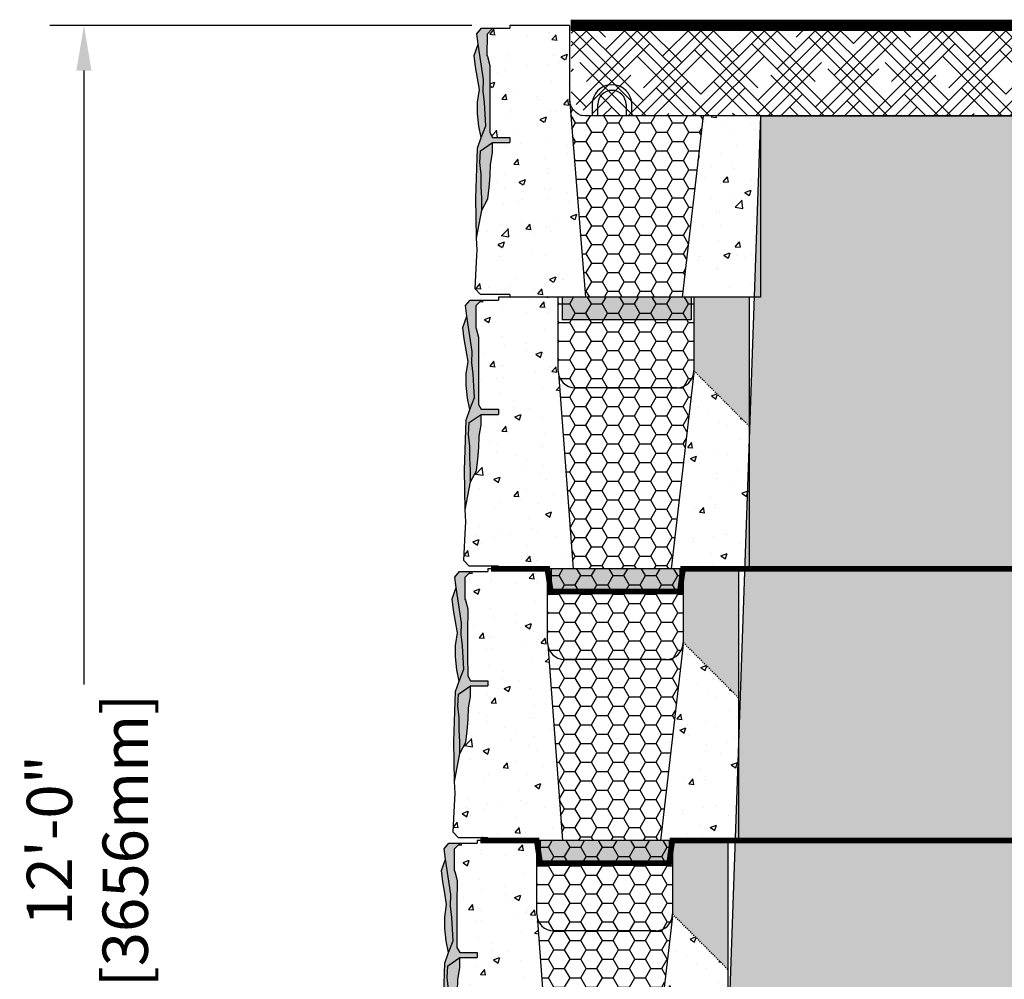
# Model space of a CAD drawing. Extents: x 1372 to 4001, y 2243 to 2977.
# Drawn here: x 2513 to 2600, y 2492 to 2577 of the extents above; entities that cross this region are included whole.
import ezdxf

# ---------------------------------------------------------------- set-up
doc = ezdxf.new("R2010")
doc.units = 0
doc.header["$LTSCALE"] = 0.025
doc.header["$PDMODE"] = 3
doc.linetypes.add('DASHED', pattern=[0.75, 0.5, -0.25])
doc.layers.get('Defpoints').update_dxf_attribs({"color": 250})
for name, color, linetype in [('00_Drafting lines', 251, 'Continuous'), ('01_Block hatch', 8, 'Continuous'), ('01_Block Outlines', 3, 'Continuous'), ('01_Gen-Soil Hatch', 251, 'Continuous'), ('MAGNUMSTONE BLOCK', 3, 'Continuous')]:
    doc.layers.add(name, color=color, linetype=linetype)
doc.styles.add('LEROY', font='calibri.ttf', dxfattribs={"height": 4})
doc.styles.add('ROMANS', font='romans', dxfattribs={"height": 1.2})
doc.linetypes.add('FENCE 3', pattern='A,0.465492,-0.011873,["X",ROMANS,S=0.12,R=0,X=0,Y=-0.06],-0.127516,0.464813', length=1.069694)
doc.dimstyles.new('MS-INCHES MAIN', dxfattribs={"dimscale": 0, "dimtxt": 4, "dimasz": 4, "dimexe": 3, "dimexo": 6, "dimgap": 1, "dimtad": 0, "dimdec": 0, "dimzin": 3, "dimdsep": 46, "dimlunit": 4, "dimtxsty": 'LEROY', "dimcen": 0, "dimclrd": 1, "dimclre": 1, "dimclrt": 2, "dimadec": 0, "dimazin": 0, "dimtfac": 1, "dimtdec": 0, "dimtofl": 0, "dimtmove": 0, "dimatfit": 3, "dimfxl": 1, "dimtolj": 1, "dimtzin": 0, "dimarcsym": 0})
pattern_1 = [(50, (2.4696, 25.9815), (5.46554, -0.4782), [0.5715, -6.2865]), (355, (2.4696, 25.9815), (-1.0573, 5.7317), [0.4572, -5.0292]), (100.451, (2.925, 25.9416), (4.4082, 5.2535), [0.4857, -5.3427]), (46.184, (2.4696, 27.5055), (8.1324, -1.2613), [0.8572, -9.4297]), (96.636, (3.147, 27.4), (7.1221, 7.4228), [0.7286, -8.014]), (351.184, (2.47, 27.5055), (7.1221, 7.4228), [0.6858, -7.5438]), (21, (3.2316, 27.1245), (4.54843, -3.06796), [0.5715, -6.2865]), (326, (3.2316, 27.1245), (1.8541, 5.5256), [0.4572, -5.0292]), (71.451, (3.6107, 26.869), (6.4025, 2.4577), [0.4857, -5.3427]), (37.5, (2.4696, 25.9815), (0.09266, 2.53665), [0, -4.96824, 0, -5.1054, 0, -5.04825]), (7.5, (2.4696, 25.9815), (2.0046, 3.00542), [0, -2.91084, 0, -4.85394, 0, -1.92405]), (327.5, (0.7704, 25.9815), (4.06772, -0.17186), [0, -1.905, 0, -5.9436, 0, -7.8867]), (317.5, (0.0084, 25.9815), (4.44388, 0.7628), [0, -2.4765, 0, -3.94716, 0, -5.6007])]
pattern_2 = [(0, (0.9433, 25.98145), (1.42875, 0.82489), [0.9525, -1.905]), (120, (0.9433, 25.98145), (-1.42875, 0.82489), [0.9525, -1.905]), (60, (0.9433, 25.98145), (3e-09, 1.649778), [-1.905, 0.9525])]
pattern_3 = [(50, (3.413, 49.963), (5.46554, -0.4782), [0.5715, -6.2865]), (355, (3.413, 49.963), (-1.0573, 5.7317), [0.4572, -5.0292]), (100.451, (3.8684, 49.923), (4.4082, 5.2535), [0.4857, -5.3427]), (46.184, (3.413, 51.487), (8.1324, -1.2613), [0.8572, -9.4297]), (96.636, (4.091, 51.382), (7.1221, 7.4228), [0.7286, -8.014]), (351.184, (3.413, 51.487), (7.1221, 7.4228), [0.6858, -7.5438]), (21, (4.175, 51.106), (4.54843, -3.06796), [0.5715, -6.2865]), (326, (4.175, 51.106), (1.8541, 5.5256), [0.4572, -5.0292]), (71.451, (4.554, 50.85), (6.4025, 2.4577), [0.4857, -5.3427]), (37.5, (3.413, 49.963), (0.09266, 2.53665), [0, -4.96824, 0, -5.1054, 0, -5.04825]), (7.5, (3.413, 49.963), (2.0046, 3.00542), [0, -2.91084, 0, -4.85394, 0, -1.92405]), (327.5, (1.7137, 49.963), (4.06772, -0.17186), [0, -1.905, 0, -5.9436, 0, -7.8867]), (317.5, (0.9517, 49.963), (4.44388, 0.7628), [0, -2.4765, 0, -3.94716, 0, -5.6007])]
pattern_4 = [(0, (1.8867, 49.9629), (1.42875, 0.82489), [0.9525, -1.905]), (120, (1.8867, 49.9629), (-1.42875, 0.82489), [0.9525, -1.905]), (60, (1.8867, 49.9629), (3e-09, 1.649778), [-1.905, 0.9525])]
pattern_5 = [(50, (4.3563, 73.9444), (5.46554, -0.4782), [0.5715, -6.2865]), (355, (4.356, 73.9444), (-1.0573, 5.7317), [0.4572, -5.0292]), (100.451, (4.812, 73.9045), (4.4082, 5.2535), [0.4857, -5.3427]), (46.184, (4.356, 75.4684), (8.1324, -1.2613), [0.8572, -9.4297]), (96.636, (5.034, 75.363), (7.1221, 7.4228), [0.7286, -8.014]), (351.184, (4.356, 75.468), (7.1221, 7.4228), [0.6858, -7.5438]), (21, (5.1183, 75.0874), (4.54843, -3.06796), [0.5715, -6.2865]), (326, (5.118, 75.0874), (1.8541, 5.5256), [0.4572, -5.0292]), (71.451, (5.4973, 74.8317), (6.4025, 2.4577), [0.4857, -5.3427]), (37.5, (4.3563, 73.9444), (0.09266, 2.53665), [0, -4.96824, 0, -5.1054, 0, -5.04825]), (7.5, (4.3563, 73.9444), (2.0046, 3.00542), [0, -2.91084, 0, -4.85394, 0, -1.92405]), (327.5, (2.657, 73.9444), (4.06772, -0.17186), [0, -1.905, 0, -5.9436, 0, -7.8867]), (317.5, (1.895, 73.9444), (4.44388, 0.7628), [0, -2.4765, 0, -3.94716, 0, -5.6007])]
pattern_6 = [(0, (2.83, 73.9444), (1.42875, 0.82489), [0.9525, -1.905]), (120, (2.83, 73.9444), (-1.42875, 0.82489), [0.9525, -1.905]), (60, (2.83, 73.9444), (3e-09, 1.649778), [-1.905, 0.9525])]

# ---------------------------------------------------------------- blocks, each defined once
blk = doc.blocks.new('*U14')
at = {"layer": '01_Block hatch', "true_color": 0xffffff}
h = blk.add_hatch(dxfattribs=at)
h.set_pattern_fill('AR-CONC', scale=0.03)
h.set_pattern_definition(pattern_5)
h.paths.add_polyline_path([(11.257, 91.249), (11.244, 91.444), (11.244, 97.944), (5.968, 97.944), (5.968, 97.694), (4.479, 97.694), (3.956, 97.174), (3.99, 95.184), (4.213, 94.365), (4.193, 88.481), (4.452, 88.053), (5.968, 88.053), (5.968, 87.598), (4.436, 87.598), (4.446, 86.68), (4.267, 85.671), (4.244, 84.662), (4.042, 82.621), (3.498, 81.636), (3.034, 79.163), (3.089, 78.117), (2.908, 74.694), (3.382, 74.194), (5.968, 74.194), (5.968, 73.944), (12.558, 73.944)])
at = {"layer": '01_Block hatch'}
h = blk.add_hatch(color=1, dxfattribs=at)
h.dxf.hatch_style = 1
h.set_gradient(color1=(99, 100, 102), color2=(199, 200, 202))
h.paths.add_polyline_path([(4.192, 92.365), (4.213, 94.378), (4.217, 94.404), (3.99, 95.184), (3.955, 95.271), (3.956, 97.174), (4.479, 97.694), (3.48, 97.694), (3.048, 97.199), (3.175, 96.279), (3.637, 93.16), (3.61, 92.135), (3.738, 91.134), (3.803, 90.1), (3.843, 89.086), (3.452, 88.031), (3.115, 87.096), (2.968, 82.685), (3.034, 79.163), (3.498, 81.636), (3.498, 82.683), (3.443, 83.73), (3.443, 84.777), (3.333, 85.824), (3.388, 86.871), (4.436, 87.598), (5.968, 87.598), (5.968, 88.053), (4.452, 88.053), (4.193, 88.481), (4.192, 90.337)])
h = blk.add_hatch(color=1, dxfattribs=at)
h.dxf.hatch_style = 1
h.set_gradient(color1=(99, 100, 102), color2=(199, 200, 202))
h.paths.add_polyline_path([(28.106, 97.944), (23.218, 97.944), (23.218, 91.444), (28.106, 86.556)])
h = blk.add_hatch(color=1, dxfattribs=at)
h.dxf.hatch_style = 1
h.set_gradient(color1=(99, 100, 102), color2=(199, 200, 202))
h.paths.add_polyline_path([(3.738, 91.134), (3.61, 92.135), (3.637, 93.16), (3.175, 96.279), (2.83, 95.279), (2.934, 94.278), (3.106, 93.277), (3.279, 92.276), (3.106, 91.172), (3.106, 90.171), (3.245, 89.032), (3.452, 88.031), (3.843, 89.086), (3.803, 90.1)])
at = {"layer": '01_Block hatch', "true_color": 0xffffff}
h = blk.add_hatch(dxfattribs=at)
h.set_pattern_fill('AR-CONC', scale=0.03)
h.set_pattern_definition(pattern_5)
h.paths.add_polyline_path([(28.106, 86.556), (23.218, 91.444), (23.206, 91.249), (23.168, 91.056), (21.218, 73.944), (28.106, 73.944)])
at = {"layer": '01_Block hatch'}
h = blk.add_hatch(color=1, dxfattribs=at)
h.dxf.hatch_style = 1
h.set_gradient(color1=(99, 100, 102), color2=(199, 200, 202))
h.paths.add_polyline_path([(4.436, 87.598), (3.388, 86.871), (3.333, 85.824), (3.388, 85.3), (3.443, 84.777), (3.443, 83.729), (3.498, 82.683), (3.498, 81.636), (4.042, 82.621), (4.098, 83.125), (4.267, 85.671), (4.446, 86.68)])
at = {"layer": '01_Block hatch', "true_color": 0xffffff}
h = blk.add_hatch(dxfattribs=at)
h.set_pattern_fill('AR-CONC', scale=0.03)
h.set_pattern_definition(pattern_3)
h.paths.add_polyline_path([(10.314, 67.267), (10.301, 67.463), (10.301, 73.963), (5.025, 73.963), (5.025, 73.713), (3.536, 73.713), (3.012, 73.192), (3.047, 71.203), (3.27, 70.384), (3.249, 64.5), (3.509, 64.071), (5.025, 64.071), (5.025, 63.616), (3.492, 63.616), (3.503, 62.699), (3.323, 61.689), (3.301, 60.68), (3.099, 58.639), (2.555, 57.655), (2.09, 55.182), (2.145, 54.135), (1.965, 50.712), (2.439, 50.213), (5.025, 50.213), (5.025, 49.963), (11.614, 49.963)])
at = {"layer": '01_Block hatch'}
h = blk.add_hatch(color=253, dxfattribs=at)
h.dxf.hatch_style = 1
h.set_gradient(color1=(91, 91, 91), name='CYLINDER')
h.paths.add_polyline_path([(21.968, 73.944), (21.218, 73.944), (10.606, 73.944), (10.606, 71.944), (21.106, 71.944), (21.968, 71.944)])
h = blk.add_hatch(color=1, dxfattribs=at)
h.dxf.hatch_style = 1
h.set_gradient(color1=(99, 100, 102), color2=(199, 200, 202))
h.paths.add_polyline_path([(27.163, 73.963), (22.275, 73.963), (22.275, 67.463), (27.163, 62.575)])
h = blk.add_hatch(color=1, dxfattribs=at)
h.dxf.hatch_style = 1
h.set_gradient(color1=(99, 100, 102), color2=(199, 200, 202))
h.paths.add_polyline_path([(3.248, 68.384), (3.27, 70.397), (3.274, 70.422), (3.047, 71.203), (3.012, 71.289), (3.012, 73.192), (3.536, 73.713), (2.537, 73.713), (2.105, 73.218), (2.232, 72.298), (2.693, 69.178), (2.666, 68.154), (2.795, 67.152), (2.86, 66.119), (2.899, 65.104), (2.508, 64.05), (2.172, 63.114), (2.025, 58.704), (2.09, 55.182), (2.555, 57.655), (2.555, 58.702), (2.5, 59.749), (2.5, 60.795), (2.389, 61.842), (2.444, 62.889), (3.492, 63.616), (5.025, 63.616), (5.025, 64.071), (3.509, 64.071), (3.249, 64.5), (3.248, 66.355)])
h = blk.add_hatch(color=1, dxfattribs=at)
h.dxf.hatch_style = 1
h.set_gradient(color1=(99, 100, 102), color2=(199, 200, 202))
h.paths.add_polyline_path([(2.795, 67.152), (2.666, 68.154), (2.693, 69.178), (2.232, 72.298), (1.887, 71.297), (1.99, 70.296), (2.163, 69.295), (2.336, 68.295), (2.163, 67.19), (2.163, 66.189), (2.301, 65.05), (2.508, 64.05), (2.899, 65.104), (2.86, 66.119)])
at = {"layer": '01_Block hatch', "true_color": 0xffffff}
h = blk.add_hatch(dxfattribs=at)
h.set_pattern_fill('AR-CONC', scale=0.03)
h.set_pattern_definition(pattern_3)
h.paths.add_polyline_path([(27.163, 62.575), (22.275, 67.463), (22.262, 67.267), (22.225, 67.075), (20.275, 49.963), (27.163, 49.963)])
at = {"layer": '01_Block hatch'}
h = blk.add_hatch(color=1, dxfattribs=at)
h.dxf.hatch_style = 1
h.set_gradient(color1=(99, 100, 102), color2=(199, 200, 202))
h.paths.add_polyline_path([(3.492, 63.616), (2.444, 62.889), (2.389, 61.842), (2.444, 61.319), (2.5, 60.795), (2.5, 59.747), (2.555, 58.702), (2.555, 57.655), (3.099, 58.639), (3.155, 59.144), (3.323, 61.689), (3.503, 62.699)])
at = {"layer": '01_Block hatch', "true_color": 0xffffff}
h = blk.add_hatch(dxfattribs=at)
h.set_pattern_fill('AR-CONC', scale=0.03)
h.set_pattern_definition(pattern_1)
h.paths.add_polyline_path([(9.37, 43.286), (9.358, 43.481), (9.358, 49.981), (4.081, 49.981), (4.081, 49.731), (2.593, 49.731), (2.069, 49.211), (2.103, 47.221), (2.326, 46.402), (2.306, 40.518), (2.565, 40.09), (4.081, 40.09), (4.081, 39.635), (2.549, 39.635), (2.559, 38.717), (2.38, 37.708), (2.357, 36.699), (2.155, 34.658), (1.611, 33.673), (1.147, 31.201), (1.202, 30.154), (1.022, 26.731), (1.495, 26.231), (4.081, 26.231), (4.081, 25.981), (10.671, 25.981)])
at = {"layer": '01_Block hatch'}
h = blk.add_hatch(color=1, dxfattribs=at)
h.dxf.hatch_style = 1
h.set_gradient(color1=(99, 100, 102), color2=(199, 200, 202))
h.paths.add_polyline_path([(2.305, 44.402), (2.326, 46.415), (2.33, 46.441), (2.103, 47.221), (2.068, 47.308), (2.069, 49.211), (2.593, 49.731), (1.593, 49.731), (1.162, 49.236), (1.289, 48.316), (1.75, 45.197), (1.723, 44.172), (1.851, 43.171), (1.916, 42.137), (1.956, 41.123), (1.565, 40.068), (1.228, 39.133), (1.081, 34.722), (1.147, 31.201), (1.611, 33.673), (1.611, 34.72), (1.556, 35.767), (1.556, 36.814), (1.446, 37.861), (1.501, 38.908), (2.549, 39.635), (4.081, 39.635), (4.081, 40.09), (2.565, 40.09), (2.306, 40.518), (2.305, 42.374)])
h = blk.add_hatch(color=253, dxfattribs=at)
h.dxf.hatch_style = 1
h.set_gradient(color1=(91, 91, 91), name='CYLINDER')
h.paths.add_polyline_path([(21.025, 49.963), (20.275, 49.963), (9.663, 49.963), (9.663, 47.963), (20.163, 47.963), (21.025, 47.963)])
h = blk.add_hatch(color=1, dxfattribs=at)
h.dxf.hatch_style = 1
h.set_gradient(color1=(99, 100, 102), color2=(199, 200, 202))
h.paths.add_polyline_path([(26.22, 49.981), (21.331, 49.981), (21.331, 43.481), (26.22, 38.593)])
h = blk.add_hatch(color=1, dxfattribs=at)
h.dxf.hatch_style = 1
h.set_gradient(color1=(99, 100, 102), color2=(199, 200, 202))
h.paths.add_polyline_path([(1.851, 43.171), (1.723, 44.172), (1.75, 45.197), (1.289, 48.316), (0.943, 47.316), (1.047, 46.315), (1.22, 45.314), (1.392, 44.313), (1.22, 43.209), (1.22, 42.208), (1.358, 41.069), (1.565, 40.068), (1.956, 41.123), (1.916, 42.137)])
at = {"layer": '01_Block hatch', "true_color": 0xffffff}
h = blk.add_hatch(dxfattribs=at)
h.set_pattern_fill('AR-CONC', scale=0.03)
h.set_pattern_definition(pattern_1)
h.paths.add_polyline_path([(26.22, 38.593), (21.331, 43.481), (21.319, 43.286), (21.282, 43.093), (19.331, 25.981), (26.22, 25.981)])
at = {"layer": '01_Block hatch'}
h = blk.add_hatch(color=1, dxfattribs=at)
h.dxf.hatch_style = 1
h.set_gradient(color1=(99, 100, 102), color2=(199, 200, 202))
h.paths.add_polyline_path([(2.549, 39.635), (1.501, 38.908), (1.446, 37.861), (1.501, 37.337), (1.556, 36.814), (1.556, 35.766), (1.611, 34.72), (1.611, 33.673), (2.155, 34.658), (2.212, 35.162), (2.38, 37.708), (2.559, 38.717)])
at = {"layer": '01_Gen-Soil Hatch'}
h = blk.add_hatch(dxfattribs=at)
h.set_pattern_fill('HONEY', color=251, scale=0.3)
h.set_pattern_definition(pattern_6)
h.paths.add_polyline_path([(23.218, 97.944), (11.244, 97.944), (11.244, 91.444), (11.257, 91.249), (11.294, 91.056), (11.356, 90.87), (11.441, 90.694), (11.547, 90.531), (11.674, 90.384), (11.818, 90.254), (11.978, 90.145), (12.104, 90.082), (12.15, 90.059), (12.331, 89.995), (12.583, 89.944), (21.752, 89.944), (22.037, 89.976), (22.131, 89.995), (22.313, 90.059), (22.485, 90.145), (22.644, 90.254), (22.789, 90.384), (22.915, 90.531), (23.022, 90.694), (23.064, 90.782), (23.107, 90.87), (23.168, 91.056), (23.206, 91.249), (23.218, 91.444)])
h = blk.add_hatch(dxfattribs=at)
h.set_pattern_fill('HONEY', color=251, scale=0.3)
h.set_pattern_definition(pattern_6)
edge = h.paths.add_edge_path()
edge.add_line((23.168, 91.056), (23.107, 90.87))
edge.add_line((23.107, 90.87), (23.064, 90.782))
edge.add_line((23.064, 90.782), (23.022, 90.694))
edge.add_line((23.022, 90.694), (22.915, 90.531))
edge.add_line((22.915, 90.531), (22.789, 90.384))
edge.add_line((22.789, 90.384), (22.644, 90.254))
edge.add_line((22.644, 90.254), (22.485, 90.145))
edge.add_line((22.485, 90.145), (22.313, 90.059))
edge.add_line((22.313, 90.059), (22.131, 89.995))
edge.add_line((22.131, 89.995), (22.106, 89.99))
edge.add_line((22.106, 89.99), (22.037, 89.976))
edge.add_line((22.037, 89.976), (21.752, 89.944))
edge.add_line((21.752, 89.944), (12.583, 89.944))
edge.add_line((12.583, 89.944), (12.331, 89.995))
edge.add_line((12.331, 89.995), (12.15, 90.059))
edge.add_line((12.15, 90.059), (12.104, 90.082))
edge.add_line((12.104, 90.082), (11.978, 90.145))
edge.add_line((11.978, 90.145), (11.818, 90.254))
edge.add_line((11.818, 90.254), (11.674, 90.384))
edge.add_line((11.674, 90.384), (11.547, 90.531))
edge.add_line((11.547, 90.531), (11.441, 90.694))
edge.add_arc((12.949, 91.502), 1.711, 188.53373, 208.18403, ccw=False)
edge.add_line((11.257, 91.249), (12.558, 73.944))
edge.add_line((12.558, 73.944), (21.218, 73.944))
edge.add_line((21.218, 73.944), (23.168, 91.056))
h = blk.add_hatch(dxfattribs=at)
h.set_pattern_fill('HONEY', color=251, scale=0.3)
h.set_pattern_definition(pattern_4)
h.paths.add_polyline_path([(22.275, 73.963), (10.301, 73.963), (10.301, 67.463), (10.314, 67.267), (10.351, 67.075), (10.413, 66.889), (10.498, 66.713), (10.604, 66.55), (10.731, 66.402), (10.875, 66.273), (11.034, 66.164), (11.161, 66.1), (11.206, 66.077), (11.388, 66.014), (11.639, 65.963), (20.808, 65.963), (21.094, 65.995), (21.188, 66.014), (21.37, 66.077), (21.542, 66.164), (21.701, 66.273), (21.845, 66.402), (21.972, 66.55), (22.078, 66.713), (22.121, 66.801), (22.163, 66.889), (22.225, 67.075), (22.262, 67.267), (22.275, 67.463)])
h = blk.add_hatch(dxfattribs=at)
h.set_pattern_fill('HONEY', color=251, scale=0.3)
h.set_pattern_definition(pattern_4)
edge = h.paths.add_edge_path()
edge.add_line((22.225, 67.075), (22.163, 66.889))
edge.add_line((22.163, 66.889), (22.121, 66.801))
edge.add_line((22.121, 66.801), (22.078, 66.713))
edge.add_line((22.078, 66.713), (21.972, 66.55))
edge.add_line((21.972, 66.55), (21.845, 66.402))
edge.add_line((21.845, 66.402), (21.701, 66.273))
edge.add_line((21.701, 66.273), (21.542, 66.164))
edge.add_line((21.542, 66.164), (21.37, 66.077))
edge.add_line((21.37, 66.077), (21.188, 66.014))
edge.add_line((21.188, 66.014), (21.163, 66.009))
edge.add_line((21.163, 66.009), (21.094, 65.995))
edge.add_line((21.094, 65.995), (20.808, 65.963))
edge.add_line((20.808, 65.963), (11.639, 65.963))
edge.add_line((11.639, 65.963), (11.388, 66.014))
edge.add_line((11.388, 66.014), (11.206, 66.077))
edge.add_line((11.206, 66.077), (11.161, 66.1))
edge.add_line((11.161, 66.1), (11.034, 66.164))
edge.add_line((11.034, 66.164), (10.875, 66.273))
edge.add_line((10.875, 66.273), (10.731, 66.402))
edge.add_line((10.731, 66.402), (10.604, 66.55))
edge.add_line((10.604, 66.55), (10.498, 66.713))
edge.add_arc((12.006, 67.521), 1.711, 188.53373, 208.18403, ccw=False)
edge.add_line((10.314, 67.267), (11.614, 49.963))
edge.add_line((11.614, 49.963), (20.275, 49.963))
edge.add_line((20.275, 49.963), (22.225, 67.075))
h = blk.add_hatch(dxfattribs=at)
h.set_pattern_fill('HONEY', color=251, scale=0.3)
h.set_pattern_definition(pattern_2)
h.paths.add_polyline_path([(21.331, 49.981), (9.358, 49.981), (9.358, 43.481), (9.37, 43.286), (9.408, 43.093), (9.469, 42.907), (9.554, 42.731), (9.661, 42.568), (9.787, 42.421), (9.931, 42.291), (10.091, 42.182), (10.217, 42.119), (10.263, 42.096), (10.445, 42.033), (10.696, 41.981), (19.865, 41.981), (20.151, 42.013), (20.245, 42.033), (20.426, 42.096), (20.598, 42.182), (20.758, 42.291), (20.902, 42.421), (21.028, 42.568), (21.135, 42.731), (21.177, 42.819), (21.22, 42.907), (21.282, 43.093), (21.319, 43.286), (21.331, 43.481)])
h = blk.add_hatch(dxfattribs=at)
h.set_pattern_fill('HONEY', color=251, scale=0.3)
h.set_pattern_definition(pattern_2)
edge = h.paths.add_edge_path()
edge.add_line((21.282, 43.093), (21.22, 42.907))
edge.add_line((21.22, 42.907), (21.177, 42.819))
edge.add_line((21.177, 42.819), (21.135, 42.731))
edge.add_line((21.135, 42.731), (21.028, 42.568))
edge.add_line((21.028, 42.568), (20.902, 42.421))
edge.add_line((20.902, 42.421), (20.758, 42.291))
edge.add_line((20.758, 42.291), (20.598, 42.182))
edge.add_line((20.598, 42.182), (20.426, 42.096))
edge.add_line((20.426, 42.096), (20.245, 42.033))
edge.add_line((20.245, 42.033), (20.22, 42.027))
edge.add_line((20.22, 42.027), (20.151, 42.013))
edge.add_line((20.151, 42.013), (19.865, 41.981))
edge.add_line((19.865, 41.981), (10.696, 41.981))
edge.add_line((10.696, 41.981), (10.445, 42.033))
edge.add_line((10.445, 42.033), (10.263, 42.096))
edge.add_line((10.263, 42.096), (10.217, 42.119))
edge.add_line((10.217, 42.119), (10.091, 42.182))
edge.add_line((10.091, 42.182), (9.931, 42.291))
edge.add_line((9.931, 42.291), (9.787, 42.421))
edge.add_line((9.787, 42.421), (9.661, 42.568))
edge.add_line((9.661, 42.568), (9.554, 42.731))
edge.add_arc((11.062, 43.54), 1.711, 188.53373, 208.18403, ccw=False)
edge.add_line((9.37, 43.286), (10.671, 25.981))
edge.add_line((10.671, 25.981), (19.331, 25.981))
edge.add_line((19.331, 25.981), (21.282, 43.093))
at = {"layer": '01_Block Outlines', "color": 3, "lineweight": 25}
for p, q in [((11.244, 97.944), (5.968, 97.944)), ((11.244, 91.444), (11.244, 97.944)), ((23.218, 97.944), (23.218, 91.444)), ((28.106, 97.944), (23.218, 97.944)), ((28.106, 97.944), (28.106, 73.944)), ((11.257, 91.249), (12.558, 73.944)), ((23.206, 91.249), (21.218, 73.944)), ((10.301, 73.963), (5.025, 73.963)), ((12.558, 73.944), (5.968, 73.944)), ((10.301, 67.463), (10.301, 73.963)), ((28.106, 73.944), (21.218, 73.944)), ((22.275, 73.963), (22.275, 67.463)), ((27.163, 73.963), (22.275, 73.963)), ((27.163, 73.963), (27.163, 49.963)), ((10.314, 67.267), (11.614, 49.963)), ((22.262, 67.267), (20.275, 49.963)), ((9.358, 49.981), (4.081, 49.981)), ((11.614, 49.963), (5.025, 49.963)), ((9.358, 43.481), (9.358, 49.981)), ((27.163, 49.963), (20.275, 49.963)), ((21.331, 49.981), (21.331, 43.481)), ((26.22, 49.981), (21.331, 49.981)), ((26.22, 49.981), (26.22, 25.981)), ((9.37, 43.286), (10.671, 25.981)), ((21.319, 43.286), (19.331, 25.981))]:
    blk.add_line(p, q, dxfattribs=at)
at = {"layer": '01_Block Outlines', "color": 3}
for p, q in [((5.968, 97.944), (5.968, 97.694)), ((5.968, 88.053), (5.968, 87.598)), ((5.025, 73.963), (5.025, 73.713)), ((5.968, 74.194), (5.968, 73.944)), ((5.025, 64.071), (5.025, 63.616)), ((4.081, 49.981), (4.081, 49.731)), ((5.025, 50.213), (5.025, 49.963)), ((4.081, 40.09), (4.081, 39.635))]:
    blk.add_line(p, q, dxfattribs=at)
at = {"layer": '01_Block Outlines', "color": 2, "linetype": 'DASHED', "ltscale": 5}
for p, q in [((28.106, 86.556), (23.218, 91.444)), ((27.163, 62.575), (22.275, 67.463)), ((26.22, 38.593), (21.331, 43.481))]:
    blk.add_line(p, q, dxfattribs=at)
at = {"layer": '01_Block Outlines', "color": 2, "lineweight": 25}
for p, q in [((21.718, 89.944), (12.744, 89.944)), ((21.218, 73.944), (12.558, 73.944)), ((20.775, 65.963), (11.801, 65.963)), ((20.275, 49.963), (11.614, 49.963)), ((19.831, 41.981), (10.858, 41.981))]:
    blk.add_line(p, q, dxfattribs=at)
at = {"layer": '01_Block Outlines', "lineweight": 25}
for p, q in [((9.244, 73.944), (9.356, 73.944)), ((8.301, 49.963), (8.413, 49.963))]:
    blk.add_line(p, q, dxfattribs=at)
at = {"layer": '01_Block Outlines', "color": 1, "lineweight": 25}
for p, q in [((10.606, 73.944), (10.606, 71.944)), ((21.968, 73.944), (21.968, 71.944)), ((21.968, 71.944), (10.606, 71.944)), ((9.663, 49.963), (9.663, 47.963)), ((21.025, 49.963), (21.025, 47.963)), ((21.025, 47.963), (9.663, 47.963))]:
    blk.add_line(p, q, dxfattribs=at)
at = {"layer": '01_Block Outlines', "color": 1}
for points in [[(3.034, 79.163), (2.968, 82.685), (3.115, 87.096), (3.452, 88.031), (3.245, 89.032), (3.106, 90.171), (3.106, 91.172), (3.279, 92.276), (3.106, 93.277), (2.934, 94.278), (2.83, 95.279), (3.175, 96.279), (3.048, 97.199), (3.48, 97.694), (4.479, 97.694)], [(3.452, 88.031), (3.843, 89.086), (3.803, 90.1), (3.738, 91.134), (3.61, 92.135), (3.637, 93.16), (3.175, 96.279)], [(3.498, 81.636), (3.498, 82.683), (3.443, 83.73), (3.443, 84.777), (3.333, 85.824), (3.388, 86.871), (4.436, 87.598)], [(2.09, 55.182), (2.025, 58.704), (2.172, 63.114), (2.508, 64.05), (2.301, 65.05), (2.163, 66.189), (2.163, 67.19), (2.336, 68.295), (2.163, 69.295), (1.99, 70.296), (1.887, 71.297), (2.232, 72.298), (2.105, 73.218), (2.537, 73.713), (3.536, 73.713)], [(2.508, 64.05), (2.899, 65.104), (2.86, 66.119), (2.795, 67.152), (2.666, 68.154), (2.693, 69.178), (2.232, 72.298)], [(2.555, 57.655), (2.555, 58.702), (2.5, 59.749), (2.5, 60.795), (2.389, 61.842), (2.444, 62.889), (3.492, 63.616)], [(1.147, 31.201), (1.081, 34.722), (1.228, 39.133), (1.565, 40.068), (1.358, 41.069), (1.22, 42.208), (1.22, 43.209), (1.392, 44.313), (1.22, 45.314), (1.047, 46.315), (0.943, 47.316), (1.289, 48.316), (1.162, 49.236), (1.593, 49.731), (2.593, 49.731)], [(1.565, 40.068), (1.956, 41.123), (1.916, 42.137), (1.851, 43.171), (1.723, 44.172), (1.75, 45.197), (1.289, 48.316)], [(1.611, 33.673), (1.611, 34.72), (1.556, 35.767), (1.556, 36.814), (1.446, 37.861), (1.501, 38.908), (2.549, 39.635)]]:
    blk.add_lwpolyline(points, dxfattribs=at)
at = {"layer": '01_Block Outlines', "color": 3}
for points in [[(4.479, 97.694), (3.956, 97.174), (3.955, 95.271), (3.99, 95.184), (4.217, 94.404), (4.213, 94.379), (4.213, 94.365), (4.192, 92.365), (4.192, 90.337), (4.193, 88.481), (4.452, 88.053), (5.968, 88.053)], [(4.479, 97.694), (5.968, 97.694)], [(3.498, 81.636), (4.042, 82.621), (4.154, 83.63), (4.244, 84.662), (4.267, 85.671), (4.446, 86.68), (4.436, 87.598)], [(4.436, 87.598), (5.968, 87.598)], [(5.968, 74.194), (3.382, 74.194), (2.908, 74.694), (3.034, 77.07), (3.089, 78.117), (3.034, 79.163), (3.498, 81.636)], [(3.536, 73.713), (3.012, 73.192), (3.012, 71.289), (3.047, 71.203), (3.274, 70.422), (3.27, 70.398), (3.27, 70.384), (3.248, 68.384), (3.248, 66.355), (3.249, 64.5), (3.509, 64.071), (5.025, 64.071)], [(3.536, 73.713), (5.025, 73.713)], [(2.555, 57.655), (3.099, 58.639), (3.211, 59.648), (3.301, 60.68), (3.323, 61.689), (3.503, 62.699), (3.492, 63.616)], [(3.492, 63.616), (5.025, 63.616)], [(5.025, 50.213), (2.439, 50.213), (1.965, 50.712), (2.09, 53.088), (2.145, 54.135), (2.09, 55.182), (2.555, 57.655)], [(2.593, 49.731), (2.069, 49.211), (2.068, 47.308), (2.103, 47.221), (2.33, 46.441), (2.327, 46.416), (2.326, 46.402), (2.305, 44.402), (2.305, 42.374), (2.306, 40.518), (2.565, 40.09), (4.081, 40.09)], [(2.593, 49.731), (4.081, 49.731)], [(1.611, 33.673), (2.155, 34.658), (2.268, 35.667), (2.357, 36.699), (2.38, 37.708), (2.559, 38.717), (2.549, 39.635)], [(2.549, 39.635), (4.081, 39.635)]]:
    blk.add_lwpolyline(points, dxfattribs=at)
at = {"layer": '01_Block Outlines', "color": 2, "lineweight": 25}
for centre, start, end in [((12.744, 91.444), 180, 270), ((21.718, 91.444), 270, 360), ((11.801, 67.463), 180, 270), ((20.775, 67.463), 270, 360), ((10.858, 43.481), 180, 270), ((19.831, 43.481), 270, 360)]:
    blk.add_arc(centre, 1.5, start, end, dxfattribs=at)
blk = doc.blocks.new('MS_Standard top-section+infill-Gvl')
at = {"true_color": 0xffffff}
h = blk.add_hatch(dxfattribs=at)
h.set_pattern_fill('AR-CONC', scale=0.03)
h.set_pattern_definition([(50, (1.5263, 2), (5.46554, -0.4782), [0.5715, -6.2865]), (355, (1.5263, 2), (-1.0573, 5.7317), [0.4572, -5.0292]), (100.451, (1.982, 1.96), (4.4082, 5.2535), [0.4857, -5.3427]), (46.184, (1.526, 3.524), (8.1324, -1.2613), [0.8572, -9.4297]), (96.636, (2.204, 3.419), (7.122, 7.4228), [0.7286, -8.014]), (351.184, (1.526, 3.524), (7.122, 7.4228), [0.6858, -7.5438]), (21, (2.2883, 3.143), (4.5484, -3.06796), [0.5715, -6.2865]), (326, (2.2883, 3.143), (1.854, 5.5256), [0.4572, -5.0292]), (71.451, (2.6673, 2.8873), (6.4025, 2.4577), [0.4857, -5.3427]), (37.5, (1.5263, 2), (0.09266, 2.53665), [0, -4.96824, 0, -5.1054, 0, -5.04825]), (7.5, (1.5263, 2), (2.0046, 3.00542), [0, -2.91084, 0, -4.85394, 0, -1.92405]), (327.5, (-0.173, 2), (4.06772, -0.17186), [0, -1.905, 0, -5.9436, 0, -7.8867]), (317.5, (-0.935, 2), (4.44388, 0.7628), [0, -2.4765, 0, -3.94716, 0, -5.6007])])
h.paths.add_polyline_path([(8.427, 19.304), (8.414, 19.5), (8.414, 26), (3.138, 26), (3.138, 25.75), (1.649, 25.75), (1.126, 25.229), (1.16, 23.24), (1.383, 22.421), (1.363, 16.537), (1.622, 16.108), (3.138, 16.108), (3.138, 15.653), (1.606, 15.653), (1.616, 14.736), (1.437, 13.726), (1.414, 12.717), (1.212, 10.676), (0.668, 9.692), (0.204, 7.219), (0.259, 6.172), (0.078, 2.749), (0.552, 2.25), (3.138, 2.25), (3.138, 2), (9.728, 2)])
h = blk.add_hatch(color=1)
h.dxf.hatch_style = 1
h.set_gradient(color1=(99, 100, 102), color2=(199, 200, 202))
h.paths.add_polyline_path([(1.362, 20.421), (1.383, 22.434), (1.387, 22.46), (1.16, 23.24), (1.125, 23.327), (1.126, 25.229), (1.649, 25.75), (0.65, 25.75), (0.218, 25.255), (0.345, 24.335), (0.807, 21.215), (0.78, 20.191), (0.908, 19.189), (0.973, 18.156), (1.013, 17.141), (0.622, 16.087), (0.285, 15.151), (0.138, 10.741), (0.204, 7.219), (0.668, 9.692), (0.668, 10.739), (0.613, 11.786), (0.613, 12.833), (0.503, 13.879), (0.558, 14.926), (1.606, 15.653), (3.138, 15.653), (3.138, 16.108), (1.622, 16.108), (1.363, 16.537), (1.362, 18.392)])
h = blk.add_hatch(color=1)
h.dxf.hatch_style = 1
h.set_gradient(color1=(99, 100, 102), color2=(199, 200, 202))
h.paths.add_polyline_path([(0.908, 19.189), (0.78, 20.191), (0.807, 21.215), (0.345, 24.335), (0, 23.334), (0.104, 22.333), (0.276, 21.332), (0.449, 20.332), (0.276, 19.227), (0.276, 18.226), (0.415, 17.088), (0.622, 16.087), (1.013, 17.141), (0.973, 18.156)])
h = blk.add_hatch()
h.set_pattern_fill('HONEY', color=251, scale=0.3)
edge = h.paths.add_edge_path()
edge.add_line((20.211, 18), (9.753, 18))
edge.add_line((9.753, 18), (9.501, 18.051))
edge.add_line((9.501, 18.051), (9.32, 18.114))
edge.add_line((9.32, 18.114), (9.274, 18.137))
edge.add_line((9.274, 18.137), (9.148, 18.201))
edge.add_line((9.148, 18.201), (8.988, 18.31))
edge.add_line((8.988, 18.31), (8.844, 18.439))
edge.add_line((8.844, 18.439), (8.717, 18.587))
edge.add_line((8.717, 18.587), (8.611, 18.75))
edge.add_arc((9.948, 19.501), 1.534, 180.03715, 209.32088, ccw=False)
edge.add_line((8.414, 19.5), (9.834, 2))
edge.add_line((9.834, 2), (18.388, 2))
edge.add_line((18.388, 2), (20.211, 18))
h = blk.add_hatch(dxfattribs=at)
h.set_pattern_fill('AR-CONC', scale=0.03)
h.set_pattern_definition([(50, (-4.337, -42.5536), (5.46554, -0.47817), [0.5715, -6.2865]), (355, (-4.337, -42.5536), (-1.0573, 5.7317), [0.4572, -5.0292]), (100.451, (-3.8816, -42.5934), (4.40824, 5.25353), [0.4857, -5.3427]), (46.184, (-4.337, -41.0296), (8.1324, -1.2613), [0.85725, -9.42975]), (96.636, (-3.6594, -41.135), (7.1221, 7.4228), [0.72855, -8.0141]), (351.184, (-4.337, -41.0296), (7.1221, 7.4228), [0.6858, -7.5438]), (21, (-3.575, -41.4106), (4.54843, -3.06796), [0.5715, -6.2865]), (326, (-3.575, -41.4106), (1.85406, 5.52564), [0.4572, -5.0292]), (71.451, (-3.196, -41.666), (6.4025, 2.4577), [0.4857, -5.3427]), (37.5, (-4.3371, -42.5536), (0.09266, 2.53665), [0, -4.96824, 0, -5.1054, 0, -5.04825]), (7.5, (-4.337, -42.5536), (2.00459, 3.00542), [0, -2.91084, 0, -4.85394, 0, -1.92405]), (327.5, (-6.0364, -42.5536), (4.06772, -0.17186), [0, -1.905, 0, -5.9436, 0, -7.8867]), (317.5, (-6.7984, -42.5536), (4.44388, 0.7628), [0, -2.4765, 0, -3.94716, 0, -5.6007])])
h.paths.add_polyline_path([(25.276, 18), (20.211, 18), (18.352, 2.051), (25.276, 2)])
h = blk.add_hatch(color=1)
h.dxf.hatch_style = 1
h.set_gradient(color1=(99, 100, 102), color2=(199, 200, 202))
h.paths.add_polyline_path([(1.606, 15.653), (0.558, 14.926), (0.503, 13.879), (0.558, 13.356), (0.613, 12.833), (0.613, 11.784), (0.668, 10.739), (0.668, 9.692), (1.212, 10.676), (1.268, 11.181), (1.437, 13.726), (1.616, 14.736)])
h = blk.add_hatch(color=253)
h.dxf.hatch_style = 1
h.set_gradient(color1=(91, 91, 91), name='CYLINDER')
h.paths.add_polyline_path([(19.138, 2), (7.776, 2), (7.776, 0), (19.138, 0)])
at = {"color": 3, "lineweight": 25}
for p, q in [((8.414, 26), (3.138, 26)), ((20.211, 18), (18.346, 2)), ((25.276, 18), (20.211, 18)), ((25.276, 18), (25.276, 2)), ((10.069, 2), (3.138, 2)), ((25.276, 2), (18.388, 2))]:
    blk.add_line(p, q, dxfattribs=at)
at = {"color": 3}
for p, q in [((3.138, 26), (3.138, 25.75)), ((3.138, 16.108), (3.138, 15.653)), ((3.138, 2.25), (3.138, 2))]:
    blk.add_line(p, q, dxfattribs=at)
at = {"color": 2, "lineweight": 25}
for p, q in [((8.427, 19.304), (8.414, 19.5)), ((8.464, 19.112), (8.427, 19.304)), ((8.526, 18.926), (8.464, 19.112)), ((8.611, 18.75), (8.526, 18.926)), ((8.717, 18.587), (8.611, 18.75)), ((8.844, 18.439), (8.717, 18.587)), ((8.988, 18.31), (8.844, 18.439)), ((9.148, 18.201), (8.988, 18.31)), ((9.274, 18.137), (9.148, 18.201)), ((9.274, 18.137), (9.32, 18.114)), ((9.32, 18.114), (9.501, 18.051)), ((9.753, 18), (9.501, 18.051)), ((20.211, 18), (9.753, 18)), ((18.388, 2), (10.069, 2))]:
    blk.add_line(p, q, dxfattribs=at)
at = {"color": 251, "linetype": 'Continuous'}
for p, q in [((10.411, 19.011), (10.411, 18.012)), ((10.911, 18.012), (10.911, 19.011)), ((13.407, 19.011), (13.407, 18.012)), ((13.906, 18.012), (13.906, 19.011))]:
    blk.add_line(p, q, dxfattribs=at)
at = {"lineweight": 25}
for p, q in [((6.414, 2), (6.526, 2)), ((19.138, 0), (18.276, 0))]:
    blk.add_line(p, q, dxfattribs=at)
at = {"color": 1, "lineweight": 25}
for p, q in [((7.776, 2), (7.776, 0)), ((19.138, 2), (19.138, 0)), ((19.138, 0), (7.776, 0))]:
    blk.add_line(p, q, dxfattribs=at)
at = {"color": 1}
for points in [[(0.204, 7.219), (0.138, 10.741), (0.285, 15.151), (0.622, 16.087), (0.415, 17.088), (0.276, 18.226), (0.276, 19.227), (0.449, 20.332), (0.276, 21.332), (0.104, 22.333), (0, 23.334), (0.345, 24.335), (0.218, 25.255), (0.65, 25.75), (1.649, 25.75)], [(0.622, 16.087), (1.013, 17.141), (0.973, 18.156), (0.908, 19.189), (0.78, 20.191), (0.807, 21.215), (0.345, 24.335)]]:
    blk.add_lwpolyline(points, dxfattribs=at)
at = {"color": 3}
for points in [[(1.649, 25.75), (1.126, 25.229), (1.125, 23.327), (1.16, 23.24), (1.387, 22.46), (1.383, 22.435), (1.383, 22.421), (1.362, 20.421), (1.362, 18.392), (1.363, 16.537), (1.622, 16.108), (3.138, 16.108)], [(0.668, 9.692), (1.212, 10.676), (1.324, 11.686), (1.414, 12.717), (1.437, 13.726), (1.616, 14.736), (1.606, 15.653)]]:
    blk.add_lwpolyline(points, dxfattribs=at)
at = {"color": 2}
for points in [[(1.649, 25.75), (3.138, 25.75)], [(3.138, 2.25), (0.552, 2.25), (0.078, 2.749), (0.204, 5.125), (0.259, 6.172), (0.204, 7.219), (0.668, 9.692), (0.668, 10.739), (0.613, 11.786), (0.613, 12.833), (0.503, 13.879), (0.558, 14.926), (1.606, 15.653), (3.138, 15.653)]]:
    blk.add_lwpolyline(points, dxfattribs=at)
at = {"color": 3, "lineweight": 25}
blk.add_lwpolyline([(8.414, 26), (8.414, 19.5), (9.834, 2)], dxfattribs=at)
at = {"color": 251, "linetype": 'Continuous'}
for radius in [1.747, 1.248]:
    blk.add_arc((12.159, 19.011), radius, 0, 180, dxfattribs=at)
blk = doc.blocks.new('*D22')
at = {"color": 1, "lineweight": -2, "transparency": 16777216}
for p, q in [((2552.585, 2576.5), (2515.349, 2576.5)), ((2518.349, 2572.5), (2518.349, 2518.296)), ((2518.349, 2436.556), (2518.349, 2490.76)), ((2536.423, 2432.556), (2515.349, 2432.556))]:
    blk.add_line(p, q, dxfattribs=at)
at = {"color": 1, "transparency": 16777216}
for points in [[(2517.682, 2572.5), (2519.015, 2572.5), (2518.349, 2576.5)], [(2517.682, 2436.556), (2519.015, 2436.556), (2518.349, 2432.556)]]:
    blk.add_solid(points, dxfattribs=at)
at = {"layer": 'Defpoints', "color": 0, "transparency": 16777216}
for p in [(2518.349, 2576.5), (2558.585, 2576.5), (2542.423, 2432.556)]:
    blk.add_point(p, dxfattribs=at)
at = {"color": 2, "transparency": 16777216, "char_height": 4, "attachment_point": 5, "rotation": 90, "style": 'LEROY'}
for s, insert in [('\\A1;[3656mm]', (2521.993, 2504.528)), ('\\A1;12\'-0"', (2515.299, 2504.528))]:
    blk.add_mtext(s, dxfattribs=dict(at, insert=insert))

msp = doc.modelspace()

# ---------------------------------------------------------------- hatches: boundary and pattern name
h = msp.add_hatch()
h.set_pattern_fill('DOTS', color=8, scale=0.6, angle=45)
h.paths.add_polyline_path([(2599.173, 2449.26), (2599.173, 2463.122), (2626.714, 2463.122), (2626.714, 2449.26)])
h.paths.add_polyline_path([(2627.658, 2487.103), (2627.658, 2473.241), (2600.117, 2473.241), (2600.117, 2487.103)])
h.paths.add_polyline_path([(2628.601, 2511.103), (2628.601, 2497.241), (2601.06, 2497.241), (2601.06, 2511.103)])
h.paths.add_polyline_path([(2629.545, 2535.066), (2629.545, 2521.204), (2602.004, 2521.204), (2602.004, 2535.066)])
h.paths.add_polyline_path([(2679.761, 2568.5), (2578.085, 2568.5), (2573.311, 2432.556), (2642.612, 2432.556), (2646.782, 2464.171), (2652.333, 2464.171), (2657.884, 2499.643), (2663.435, 2499.643), (2668.986, 2535.115), (2674.536, 2535.115)])
at = {"layer": '01_Gen-Soil Hatch'}
h = msp.add_hatch(dxfattribs=at)
h.set_pattern_fill('HOUND', color=251, scale=0.5, angle=45, style=0)
h.set_pattern_definition([(45, (4121.9013, 150.2307), (1.68379802, 2.80633004), [12.7, -6.35]), (135, (4121.9013, 150.2307), (1.68379802, -2.80633004), [12.7, -6.35])])
edge = h.paths.add_edge_path()
edge.add_line((2686.043, 2568.533), (2686.043, 2576.5))
edge.add_line((2686.043, 2576.5), (2561.37, 2576.5))
edge.add_line((2561.37, 2576.5), (2561.36, 2570.054))
edge.add_arc((2564.358, 2572.111), 3.636, 214.44199, 259.59488)
edge.add_line((2563.701, 2568.535), (2686.043, 2568.533))
h = msp.add_hatch(dxfattribs=at)
h.set_pattern_fill('EARTH', color=253, scale=0.6, angle=45)
h.set_pattern_definition([(45, (-598.1002, -177.552), (0, 5.3881537), [3.81, -3.81]), (45, (-599.1105, -176.542), (0, 5.3881537), [3.81, -3.81]), (45, (-600.1208, -175.5316), (0, 5.3881537), [3.81, -3.81]), (135, (-600.1208, -174.858), (-5.3881537, 0), [3.81, -3.81]), (135, (-599.1105, -173.848), (-5.3881537, 0), [3.81, -3.81]), (135, (-598.1002, -172.8375), (-5.3881537, 0), [3.81, -3.81])])
edge = h.paths.add_edge_path()
edge.add_arc((2528.226, 2412.748), 1.535, 269.68249, 270.31751)
edge.add_line((2528.235, 2411.212), (2528.218, 2411.212))
h.paths.add_polyline_path([(2642.612, 2432.556), (2642.612, 2420.329), (2645.334, 2420.091), (2650.844, 2445.143), (2661.289, 2452.42), (2669.448, 2499.68), (2686.043, 2503.966), (2686.043, 2568.5), (2679.761, 2568.5), (2674.536, 2535.115), (2668.986, 2535.115), (2663.435, 2499.643), (2657.884, 2499.643), (2652.333, 2464.171), (2646.782, 2464.171)])

# ---------------------------------------------------------------- linework, layer by layer
at = {"color": 3, "const_width": 1}
msp.add_lwpolyline([(2561.315, 2576.5), (2686.043, 2576.5)], dxfattribs=at)
at = {"color": 3}
msp.add_lwpolyline([(2578.085, 2568.5), (2686.043, 2568.5)], dxfattribs=at)
at = {"layer": '00_Drafting lines', "color": 217, "linetype": 'FENCE 3', "ltscale": 4, "true_color": 0x93278f, "const_width": 0.5, "flags": 128}
for points in [[(2554.296, 2528.5), (2559.265, 2528.5), (2559.571, 2526.5), (2570.962, 2526.5), (2571.239, 2528.5), (2646.753, 2528.5)], [(2553.352, 2504.537), (2558.322, 2504.537), (2558.628, 2502.537), (2570.019, 2502.537), (2570.296, 2504.537), (2645.81, 2504.537)]]:
    msp.add_lwpolyline(points, dxfattribs=at)
at = {"layer": 'Defpoints'}
msp.add_lwpolyline([(2679.761, 2568.5), (2578.085, 2568.5), (2573.311, 2432.556), (2642.612, 2432.556), (2646.782, 2464.171), (2652.333, 2464.171), (2657.884, 2499.643), (2663.435, 2499.643), (2668.986, 2535.115), (2674.536, 2535.115)], close=True, dxfattribs=at)

# ---------------------------------------------------------------- block references
at = {"layer": 'MAGNUMSTONE BLOCK'}
for name, p in [('MS_Standard top-section+infill-Gvl', (2552.809, 2550.5)), ('*U14', (2548.979, 2454.556))]:
    msp.add_blockref(name, p, dxfattribs=at)

# ---------------------------------------------------------------- dimensions: what is measured, and where the dimension line sits
dim = msp.add_linear_dim(base=(2518.349, 2576.5), p1=(2542.423, 2432.556), p2=(2558.585, 2576.5), angle=90, dimstyle='MS-INCHES MAIN', override={"dimpost": '\\X'})
dim.commit()
dim.dimension.update_dxf_attribs({"geometry": '*D22', "text_midpoint": (2518.349, 2504.528)})

doc.saveas('drawing.dxf')
